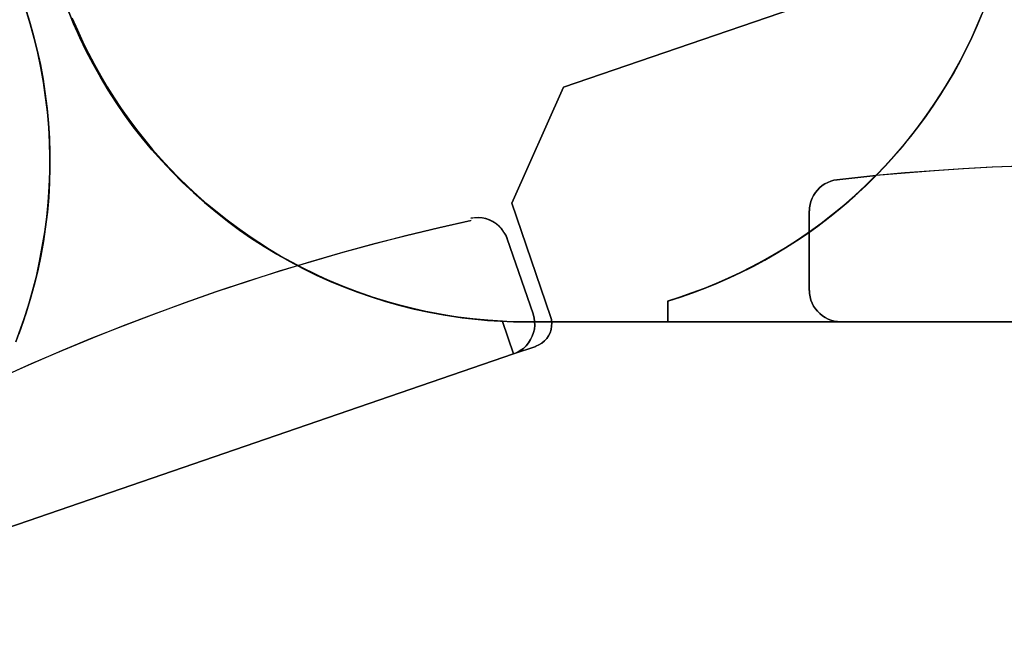
# Model space of a CAD drawing. Units: millimetres. Extents: x 1251 to 4331, y 2469 to 4183.
# Drawn here: x 3262 to 3275, y 3961 to 3969 of the extents above; entities that cross this region are included whole.
import ezdxf

# ---------------------------------------------------------------- set-up
doc = ezdxf.new("R2010")
doc.units = ezdxf.units.MM

# ---------------------------------------------------------------- blocks, each defined once
blk = doc.blocks.new('2020_04_21__14-35-19-454-flat-1')
at = {"flags": 128}
for points in [[(-518.816, 33.71), (-518.745, 33.535), (-518.667, 33.363), (-518.584, 33.195), (-518.497, 33.027), (-518.405, 32.862), (-518.306, 32.701), (-518.205, 32.542), (-518.097, 32.386), (-517.987, 32.235), (-517.87, 32.085), (-517.75, 31.94), (-517.624, 31.798), (-517.495, 31.66), (-517.362, 31.527), (-517.224, 31.396), (-517.084, 31.272), (-516.939, 31.15), (-516.79, 31.033), (-516.638, 30.92), (-516.482, 30.815), (-516.326, 30.711), (-516.162, 30.612), (-515.999, 30.521), (-515.832, 30.433), (-515.662, 30.348), (-515.489, 30.272), (-515.315, 30.199), (-515.14, 30.132), (-514.961, 30.07), (-514.782, 30.013), (-514.6, 29.962), (-514.416, 29.916), (-514.232, 29.877), (-514.046, 29.843), (-513.86, 29.813), (-513.672, 29.79), (-513.483, 29.774), (-513.295, 29.762), (-513.483, 29.774), (-513.672, 29.79), (-513.86, 29.813), (-514.046, 29.843), (-514.232, 29.877), (-514.416, 29.916), (-514.6, 29.962), (-514.782, 30.013), (-514.961, 30.07), (-515.14, 30.132), (-515.315, 30.199), (-515.489, 30.272), (-515.662, 30.348), (-515.832, 30.433), (-515.999, 30.521), (-516.162, 30.612), (-516.326, 30.711), (-516.482, 30.815), (-516.638, 30.92), (-516.79, 31.033), (-516.939, 31.15), (-517.084, 31.272), (-517.224, 31.396), (-517.362, 31.527), (-517.495, 31.66), (-517.624, 31.798), (-517.75, 31.94), (-517.87, 32.085), (-517.987, 32.235), (-518.097, 32.386), (-518.205, 32.542), (-518.306, 32.701), (-518.405, 32.862), (-518.497, 33.027), (-518.584, 33.195), (-518.667, 33.363), (-518.745, 33.535), (-518.816, 33.71)], [(-518.814, 33.707), (-518.743, 33.533), (-518.667, 33.36), (-518.584, 33.19), (-518.497, 33.023), (-518.405, 32.86), (-518.306, 32.696), (-518.205, 32.538), (-518.097, 32.382), (-517.987, 32.23), (-517.87, 32.081), (-517.75, 31.936), (-517.624, 31.796), (-517.495, 31.658), (-517.362, 31.522), (-517.224, 31.394), (-517.084, 31.267), (-516.939, 31.148), (-516.79, 31.031), (-516.638, 30.918), (-516.484, 30.81), (-516.326, 30.709), (-516.165, 30.61), (-515.999, 30.518), (-515.834, 30.429), (-515.664, 30.346), (-515.492, 30.268), (-515.317, 30.197), (-515.14, 30.13), (-514.963, 30.068), (-514.782, 30.01), (-514.6, 29.96), (-514.419, 29.914), (-514.232, 29.875), (-514.049, 29.84), (-513.86, 29.813), (-513.674, 29.79), (-513.486, 29.771), (-513.297, 29.76), (-513.486, 29.771), (-513.674, 29.79), (-513.86, 29.813), (-514.049, 29.84), (-514.232, 29.875), (-514.419, 29.914), (-514.6, 29.96), (-514.782, 30.01), (-514.963, 30.068), (-515.14, 30.13), (-515.317, 30.197), (-515.492, 30.268), (-515.664, 30.346), (-515.834, 30.429), (-515.999, 30.518), (-516.165, 30.61), (-516.326, 30.709), (-516.484, 30.81), (-516.638, 30.918), (-516.79, 31.031), (-516.939, 31.148), (-517.084, 31.267), (-517.224, 31.394), (-517.362, 31.522), (-517.495, 31.658), (-517.624, 31.796), (-517.75, 31.936), (-517.87, 32.081), (-517.987, 32.23), (-518.097, 32.382), (-518.205, 32.538), (-518.306, 32.696), (-518.405, 32.86), (-518.497, 33.023), (-518.584, 33.19), (-518.667, 33.36), (-518.743, 33.533), (-518.814, 33.707)], [(-519.361, 33.749), (-519.306, 33.569), (-519.253, 33.388), (-519.209, 33.204), (-519.168, 33.02), (-519.133, 32.834), (-519.106, 32.648), (-519.083, 32.462), (-519.064, 32.274), (-519.053, 32.085), (-519.046, 31.897), (-519.046, 31.708), (-519.051, 31.52), (-519.062, 31.332), (-519.078, 31.145), (-519.101, 30.957), (-519.129, 30.771), (-519.163, 30.585), (-519.202, 30.401), (-519.246, 30.217), (-519.296, 30.036), (-519.352, 29.856), (-519.414, 29.677), (-519.48, 29.5)], [(-519.48, 29.5), (-519.414, 29.677), (-519.352, 29.856), (-519.296, 30.036), (-519.246, 30.217), (-519.202, 30.401), (-519.163, 30.585), (-519.129, 30.771), (-519.101, 30.957), (-519.078, 31.145), (-519.062, 31.332), (-519.051, 31.52), (-519.046, 31.708), (-519.046, 31.897), (-519.053, 32.085), (-519.064, 32.274), (-519.083, 32.462), (-519.106, 32.648), (-519.133, 32.837), (-519.168, 33.02), (-519.209, 33.204), (-519.255, 33.388), (-519.306, 33.569), (-519.361, 33.749)], [(-519.441, 29.604), (-519.377, 29.783), (-519.319, 29.964), (-519.267, 30.148), (-519.218, 30.334), (-519.177, 30.521), (-519.143, 30.707), (-519.11, 30.895), (-519.087, 31.086), (-519.069, 31.274), (-519.055, 31.465), (-519.048, 31.656), (-519.048, 31.846), (-519.053, 32.037), (-519.062, 32.228), (-519.078, 32.418), (-519.101, 32.607), (-519.129, 32.795), (-519.163, 32.984), (-519.202, 33.17), (-519.248, 33.356), (-519.299, 33.54), (-519.354, 33.721)], [(-519.439, 29.601), (-519.375, 29.781), (-519.317, 29.962), (-519.264, 30.146), (-519.216, 30.33), (-519.175, 30.516), (-519.14, 30.704), (-519.11, 30.893), (-519.085, 31.081), (-519.067, 31.27), (-519.055, 31.46), (-519.048, 31.651), (-519.046, 31.842), (-519.051, 32.032), (-519.062, 32.223), (-519.078, 32.414), (-519.101, 32.602), (-519.129, 32.793), (-519.163, 32.979), (-519.202, 33.165), (-519.248, 33.351), (-519.299, 33.535), (-519.354, 33.717)], [(-513.699, 31.037), (-514.108, 30.943), (-514.517, 30.844), (-514.926, 30.741), (-515.331, 30.631), (-515.735, 30.514), (-516.137, 30.392), (-516.539, 30.263), (-516.937, 30.132), (-517.334, 29.992), (-517.729, 29.847), (-518.122, 29.698), (-518.513, 29.544), (-518.901, 29.383), (-519.287, 29.215), (-519.671, 29.045)], [(-513.693, 31.04), (-514.104, 30.948), (-514.513, 30.847), (-514.919, 30.743), (-515.326, 30.633), (-515.728, 30.516), (-516.133, 30.394), (-516.532, 30.265), (-516.932, 30.132), (-517.327, 29.994), (-517.723, 29.85), (-518.115, 29.7), (-518.506, 29.544), (-518.897, 29.383), (-519.283, 29.218), (-519.666, 29.045)], [(-513.235, 30.805), (-513.254, 30.851), (-513.279, 30.893), (-513.307, 30.932), (-513.341, 30.969), (-513.378, 30.998), (-513.417, 31.026), (-513.46, 31.047), (-513.506, 31.063), (-513.555, 31.072), (-513.603, 31.077), (-513.651, 31.074), (-513.697, 31.067)], [(-513.233, 30.805), (-513.251, 30.851), (-513.277, 30.893), (-513.304, 30.932), (-513.339, 30.966), (-513.375, 30.998), (-513.417, 31.024), (-513.46, 31.044), (-513.506, 31.06), (-513.552, 31.07), (-513.601, 31.074), (-513.649, 31.072), (-513.697, 31.065)]]:
    blk.add_lwpolyline(points, dxfattribs=at)
for points in [[(-512.521, 32.733), (-508.164, 34.229)], [(-508.164, 34.229), (-512.521, 32.733), (-508.164, 34.229)], [(-512.686, 29.822), (-513.178, 31.26), (-512.521, 32.733), (-513.178, 31.26)], [(-512.521, 32.733), (-513.178, 31.26), (-512.521, 32.733)], [(-513.178, 31.26), (-512.686, 29.822), (-513.178, 31.26)], [(-512.907, 29.852), (-513.235, 30.808)], [(-512.907, 29.85), (-512.895, 29.804), (-512.888, 29.758), (-512.886, 29.709), (-512.891, 29.661), (-512.902, 29.615), (-512.918, 29.569), (-512.939, 29.526), (-512.964, 29.484), (-512.996, 29.448), (-513.031, 29.415), (-513.07, 29.388), (-513.111, 29.362), (-513.157, 29.344), (-513.111, 29.362), (-513.07, 29.388), (-513.031, 29.415), (-512.996, 29.448), (-512.964, 29.484), (-512.939, 29.526), (-512.918, 29.569), (-512.902, 29.615), (-512.891, 29.661), (-512.886, 29.709), (-512.888, 29.758), (-512.895, 29.804)], [(-512.686, 29.822), (-512.675, 29.781), (-512.67, 29.739), (-512.672, 29.696), (-512.679, 29.654), (-512.691, 29.613), (-512.711, 29.576), (-512.734, 29.539), (-512.764, 29.51), (-512.796, 29.482), (-512.833, 29.459), (-512.872, 29.443), (-512.833, 29.459), (-512.796, 29.482), (-512.764, 29.51), (-512.734, 29.539), (-512.711, 29.576), (-512.691, 29.613), (-512.679, 29.654), (-512.672, 29.696), (-512.67, 29.739), (-512.675, 29.781)], [(-512.686, 29.822), (-512.675, 29.781), (-512.67, 29.739), (-512.672, 29.696), (-512.679, 29.654), (-512.691, 29.613), (-512.711, 29.576), (-512.734, 29.539), (-512.764, 29.51), (-512.796, 29.482), (-512.833, 29.459), (-512.872, 29.443), (-512.833, 29.459), (-512.796, 29.482), (-512.764, 29.51), (-512.734, 29.539), (-512.711, 29.576), (-512.691, 29.613), (-512.679, 29.654), (-512.672, 29.696), (-512.67, 29.739), (-512.675, 29.781)], [(-513.297, 29.758), (-513.155, 29.344)], [(-513.155, 29.344), (-513.297, 29.758)], [(-513.155, 29.344), (-512.872, 29.441)], [(-512.872, 29.441), (-513.155, 29.344)], [(-521.564, 26.456), (-523.267, 25.872), (-513.155, 29.344), (-523.267, 25.872)]]:
    blk.add_lwpolyline(points, close=True, dxfattribs=at)
blk = doc.blocks.new('2020_04_21__14-35-19-282-flat-1')
at = {"flags": 128}
for points in [[(-518.762, 33.609), (-518.698, 33.459), (-518.629, 33.31), (-518.557, 33.164), (-518.481, 33.019), (-518.401, 32.875), (-518.317, 32.736), (-518.231, 32.597), (-518.14, 32.461), (-518.045, 32.327), (-517.947, 32.196), (-517.846, 32.068), (-517.741, 31.942), (-517.635, 31.818), (-517.523, 31.698), (-517.409, 31.581), (-517.291, 31.468), (-517.172, 31.356), (-517.049, 31.248), (-516.923, 31.145), (-516.794, 31.044), (-516.664, 30.946), (-516.53, 30.851), (-516.394, 30.76), (-516.257, 30.673), (-516.116, 30.588), (-515.973, 30.509), (-515.829, 30.432), (-515.681, 30.36), (-515.533, 30.291), (-515.384, 30.228), (-515.231, 30.167), (-515.078, 30.111), (-514.924, 30.058), (-514.767, 30.009), (-514.611, 29.965), (-514.451, 29.924), (-514.293, 29.887), (-514.132, 29.857), (-513.97, 29.829), (-513.809, 29.805), (-513.647, 29.786), (-513.484, 29.771), (-513.321, 29.76), (-513.157, 29.753), (-512.994, 29.752), (-513.157, 29.753), (-513.321, 29.76), (-513.484, 29.771), (-513.647, 29.786), (-513.809, 29.805), (-513.97, 29.829), (-514.132, 29.857), (-514.293, 29.887), (-514.451, 29.924), (-514.611, 29.965), (-514.767, 30.009), (-514.924, 30.058), (-515.078, 30.111), (-515.231, 30.167), (-515.384, 30.228), (-515.533, 30.291), (-515.681, 30.36), (-515.829, 30.432), (-515.973, 30.509), (-516.116, 30.588), (-516.257, 30.673), (-516.394, 30.76), (-516.53, 30.851), (-516.664, 30.946), (-516.794, 31.044), (-516.923, 31.145), (-517.049, 31.248), (-517.172, 31.356), (-517.291, 31.468), (-517.409, 31.581), (-517.523, 31.698), (-517.635, 31.818), (-517.741, 31.942), (-517.846, 32.068), (-517.947, 32.196), (-518.045, 32.327), (-518.14, 32.461), (-518.231, 32.597), (-518.317, 32.736), (-518.401, 32.875), (-518.481, 33.019), (-518.557, 33.164), (-518.629, 33.31), (-518.698, 33.459), (-518.762, 33.609)], [(-518.762, 33.609), (-518.698, 33.459), (-518.629, 33.31), (-518.557, 33.164), (-518.481, 33.019), (-518.401, 32.875), (-518.317, 32.736), (-518.231, 32.597), (-518.14, 32.461), (-518.045, 32.327), (-517.947, 32.196), (-517.846, 32.068), (-517.741, 31.942), (-517.635, 31.818), (-517.523, 31.698), (-517.409, 31.581), (-517.291, 31.468), (-517.172, 31.356), (-517.049, 31.248), (-516.923, 31.145), (-516.794, 31.044), (-516.664, 30.946), (-516.53, 30.851), (-516.394, 30.76), (-516.257, 30.673), (-516.116, 30.588), (-515.973, 30.509), (-515.829, 30.432), (-515.681, 30.36), (-515.533, 30.291), (-515.384, 30.228), (-515.231, 30.167), (-515.078, 30.111), (-514.924, 30.058), (-514.767, 30.009), (-514.611, 29.965), (-514.451, 29.924), (-514.293, 29.887), (-514.132, 29.857), (-513.97, 29.829), (-513.809, 29.805), (-513.647, 29.786), (-513.484, 29.771), (-513.321, 29.76), (-513.157, 29.753), (-512.994, 29.752), (-513.157, 29.753), (-513.321, 29.76), (-513.484, 29.771), (-513.647, 29.786), (-513.809, 29.805), (-513.97, 29.829), (-514.132, 29.857), (-514.293, 29.887), (-514.451, 29.924), (-514.611, 29.965), (-514.767, 30.009), (-514.924, 30.058), (-515.078, 30.111), (-515.231, 30.167), (-515.384, 30.228), (-515.533, 30.291), (-515.681, 30.36), (-515.829, 30.432), (-515.973, 30.509), (-516.116, 30.588), (-516.257, 30.673), (-516.394, 30.76), (-516.53, 30.851), (-516.664, 30.946), (-516.794, 31.044), (-516.923, 31.145), (-517.049, 31.248), (-517.172, 31.356), (-517.291, 31.468), (-517.409, 31.581), (-517.523, 31.698), (-517.635, 31.818), (-517.741, 31.942), (-517.846, 32.068), (-517.947, 32.196), (-518.045, 32.327), (-518.14, 32.461), (-518.231, 32.597), (-518.317, 32.736), (-518.401, 32.875), (-518.481, 33.019), (-518.557, 33.164), (-518.629, 33.31), (-518.698, 33.459), (-518.762, 33.609)], [(-511.197, 30.021), (-511.039, 30.071), (-510.885, 30.125), (-510.73, 30.181), (-510.577, 30.243), (-510.426, 30.31), (-510.276, 30.379), (-510.129, 30.453), (-509.984, 30.53), (-509.842, 30.612), (-509.699, 30.697), (-509.562, 30.786), (-509.424, 30.877), (-509.29, 30.973), (-509.16, 31.073), (-509.031, 31.176), (-508.905, 31.282), (-508.782, 31.391), (-508.662, 31.504), (-508.545, 31.619), (-508.431, 31.738), (-508.32, 31.86), (-508.211, 31.985), (-508.108, 32.112), (-508.007, 32.243), (-507.909, 32.375), (-507.816, 32.511), (-507.725, 32.648), (-507.639, 32.787), (-507.555, 32.93), (-507.476, 33.074), (-507.402, 33.22), (-507.33, 33.37), (-507.263, 33.519), (-507.2, 33.67)], [(-506.904, 34.608), (-506.944, 34.449), (-506.986, 34.291), (-507.035, 34.133), (-507.086, 33.976), (-507.141, 33.82), (-507.201, 33.667), (-507.265, 33.516), (-507.332, 33.365), (-507.404, 33.217), (-507.48, 33.069), (-507.559, 32.925), (-507.641, 32.784), (-507.729, 32.643), (-507.818, 32.506), (-507.912, 32.37), (-508.01, 32.238), (-508.112, 32.107), (-508.217, 31.98), (-508.325, 31.856), (-508.435, 31.734), (-508.55, 31.616)], [(-511.196, 30.016), (-511.037, 30.066), (-510.883, 30.119), (-510.728, 30.178), (-510.575, 30.24), (-510.424, 30.305), (-510.276, 30.374), (-510.129, 30.447), (-509.983, 30.525), (-509.84, 30.607), (-509.699, 30.691), (-509.56, 30.781), (-509.424, 30.872), (-509.29, 30.968), (-509.16, 31.068), (-509.031, 31.171), (-508.905, 31.277), (-508.782, 31.386), (-508.662, 31.499), (-508.545, 31.614), (-508.431, 31.733), (-508.321, 31.855), (-508.213, 31.98), (-508.108, 32.107), (-508.009, 32.238), (-507.911, 32.37), (-507.818, 32.506), (-507.727, 32.643), (-507.641, 32.782), (-507.559, 32.925), (-507.48, 33.069), (-507.404, 33.215), (-507.332, 33.365), (-507.265, 33.514), (-507.201, 33.667)], [(-511.194, 30.018), (-511.034, 30.068), (-510.876, 30.123), (-510.72, 30.181), (-510.563, 30.245), (-510.41, 30.312), (-510.259, 30.382), (-510.11, 30.458), (-509.962, 30.537), (-509.818, 30.619), (-509.673, 30.707), (-509.533, 30.798), (-509.395, 30.892), (-509.246, 31.001), (-509.1, 31.114), (-508.955, 31.233), (-508.816, 31.355), (-508.68, 31.48), (-508.548, 31.611), (-508.433, 31.729), (-508.323, 31.851), (-508.215, 31.975), (-508.11, 32.104), (-508.009, 32.232), (-507.912, 32.366), (-507.818, 32.5), (-507.727, 32.638), (-507.641, 32.779), (-507.559, 32.921), (-507.478, 33.066), (-507.404, 33.212), (-507.332, 33.359), (-507.265, 33.511), (-507.201, 33.662)], [(-502.262, 31.556), (-502.631, 31.597), (-503.001, 31.631), (-503.37, 31.662), (-503.74, 31.688), (-504.111, 31.71), (-504.48, 31.726), (-504.851, 31.739), (-505.222, 31.746), (-505.591, 31.75), (-505.963, 31.748), (-506.334, 31.741), (-506.705, 31.731), (-507.074, 31.715), (-507.445, 31.696), (-507.815, 31.672), (-508.184, 31.643), (-508.553, 31.609)], [(-502.257, 31.557), (-502.625, 31.597), (-502.994, 31.631), (-503.363, 31.662), (-503.734, 31.688), (-504.104, 31.71), (-504.475, 31.726), (-504.844, 31.739), (-505.215, 31.746), (-505.586, 31.75), (-505.957, 31.748), (-506.327, 31.741), (-506.698, 31.731), (-507.069, 31.715), (-507.438, 31.695), (-507.808, 31.671), (-508.179, 31.641), (-508.546, 31.609)], [(-509.399, 30.896), (-509.249, 31.004), (-509.103, 31.119), (-508.959, 31.236), (-508.82, 31.358), (-508.684, 31.483), (-508.552, 31.614)], [(-511.196, 30.016), (-511.036, 30.066), (-510.878, 30.121), (-510.72, 30.179), (-510.565, 30.243), (-510.412, 30.31), (-510.261, 30.382), (-510.111, 30.456), (-509.964, 30.537), (-509.818, 30.619), (-509.675, 30.707), (-509.534, 30.798), (-509.397, 30.892)]]:
    blk.add_lwpolyline(points, dxfattribs=at)
for points in [[(-509.397, 31.16), (-509.395, 31.202), (-509.388, 31.243), (-509.378, 31.282), (-509.362, 31.322), (-509.344, 31.358), (-509.321, 31.394), (-509.295, 31.425), (-509.266, 31.456), (-509.234, 31.482), (-509.199, 31.504), (-509.163, 31.523), (-509.124, 31.538), (-509.084, 31.55), (-509.043, 31.557), (-509.084, 31.55), (-509.124, 31.538), (-509.163, 31.523), (-509.199, 31.504), (-509.234, 31.482), (-509.266, 31.456), (-509.295, 31.425), (-509.321, 31.394), (-509.344, 31.358), (-509.362, 31.322), (-509.378, 31.282), (-509.388, 31.243), (-509.395, 31.202)], [(-509.046, 31.557), (-508.553, 31.609)], [(-509.399, 30.892), (-509.399, 31.16), (-509.399, 30.892)], [(-509.399, 30.892), (-509.399, 30.152)], [(-508.998, 29.753), (-509.039, 29.755), (-509.081, 29.762), (-509.122, 29.772), (-509.16, 29.788), (-509.198, 29.807), (-509.232, 29.829), (-509.265, 29.857), (-509.294, 29.886), (-509.321, 29.918), (-509.344, 29.953), (-509.362, 29.991), (-509.378, 30.028), (-509.388, 30.07), (-509.395, 30.111), (-509.397, 30.152), (-509.395, 30.111), (-509.388, 30.07), (-509.378, 30.028), (-509.362, 29.991), (-509.344, 29.953), (-509.321, 29.918), (-509.294, 29.886), (-509.265, 29.857), (-509.232, 29.829), (-509.198, 29.807), (-509.16, 29.788), (-509.122, 29.772), (-509.081, 29.762), (-509.039, 29.755)], [(-511.196, 30.016), (-511.196, 29.752), (-511.196, 30.016)], [(-511.196, 30.016), (-511.196, 29.752)], [(-511.196, 29.752), (-512.994, 29.752), (-502.305, 29.752), (-512.994, 29.752)], [(-511.196, 29.752), (-508.998, 29.752), (-511.196, 29.752)]]:
    blk.add_lwpolyline(points, close=True, dxfattribs=at)

msp = doc.modelspace()

# ---------------------------------------------------------------- block references
for name in ['2020_04_21__14-35-19-454-flat-1', '2020_04_21__14-35-19-282-flat-1']:
    msp.add_blockref(name, (3781.66, 3935.497))

doc.saveas('drawing.dxf')
